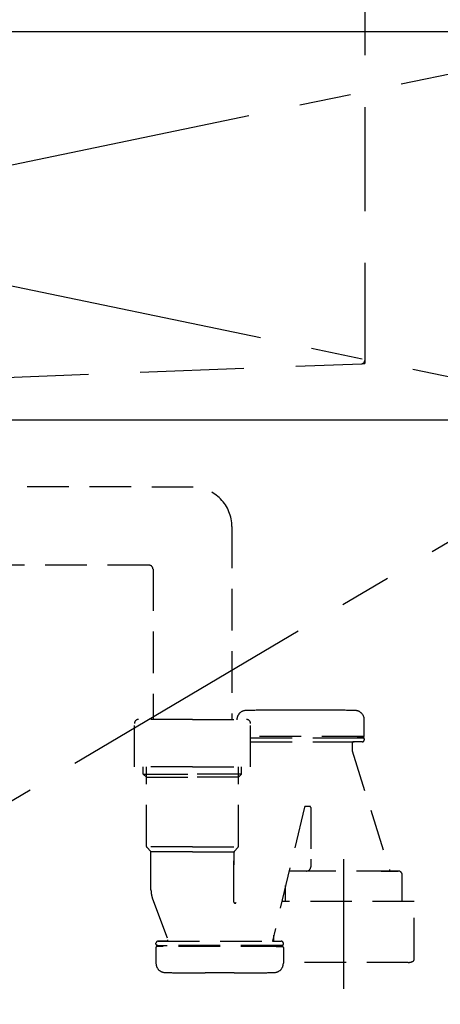
# Model space of a CAD drawing. Extents: x 163 to 26285, y -10810 to -2410.
# Drawn here: x 17248 to 17451, y -8633 to -8159 of the extents above; entities that cross this region are included whole.
import ezdxf

# ---------------------------------------------------------------- set-up
doc = ezdxf.new("R2010")
doc.units = 0
doc.header["$LTSCALE"] = 50
doc.header["$MEASUREMENT"] = 0
for name, pattern in [('CENTER', [2, 1.25, -0.25, 0.25, -0.25]), ('DASHED', [0.75, 0.5, -0.25]), ('HIDDEN', [0.375, 0.25, -0.125])]:
    doc.linetypes.add(name, pattern=pattern)
doc.layers.get('0').update_dxf_attribs({"linetype": 'CONTINUOUS'})
for name, color, linetype in [('122-扉', 6, 'CONTINUOUS'), ('123-扉向き', 231, 'CENTER'), ('126-甲板', 2, 'CONTINUOUS'), ('150-機器', 8, 'CONTINUOUS'), ('160-文字', 254, 'CONTINUOUS')]:
    doc.layers.add(name, color=color, linetype=linetype)
doc.styles.add('KH001', font='txt')
doc.dimstyles.new('KH1xx030', dxfattribs={"dimscale": 30, "dimtxt": 2, "dimasz": 0.6, "dimexe": 0.3, "dimexo": 1.2, "dimgap": 0.5, "dimtad": 3, "dimdec": 1, "dimdsep": 46, "dimlunit": 6, "dimtxsty": 'KH001', "dimblk": 'DOT', "dimcen": 1, "dimdle": 1, "dimclrd": 256, "dimclre": 256, "dimclrt": 256, "dimadec": 0, "dimazin": 0, "dimtfac": 1, "dimtdec": 1, "dimtix": 1, "dimtmove": 2, "dimatfit": 3, "dimldrblk": 'CLOSEDBLANK', "dimfxl": 1, "dimtolj": 1, "dimtzin": 0, "dimlwd": -1, "dimlwe": -1, "dimarcsym": 0})

# ---------------------------------------------------------------- blocks, each defined once
blk = doc.blocks.new('_ClosedBlank')
at = {"color": 0, "linetype": 'ByBlock', "lineweight": -2}
for p, q in [((-1, 0.167), (0, 0)), ((-1, 0.167), (-1, -0.167)), ((0, 0), (-1, -0.167))]:
    blk.add_line(p, q, dxfattribs=at)
blk = doc.blocks.new('_Dot')
at = {"color": 0, "linetype": 'ByBlock', "lineweight": -2}
blk.add_line((-0.5, 0), (-1, 0), dxfattribs=at)
at = {"color": 0, "linetype": 'ByBlock', "const_width": 0.5}
blk.add_lwpolyline([(-0.25, 0, 1), (0.25, 0, 1)], format="xyb", close=True, dxfattribs=at)

msp = doc.modelspace()

# ---------------------------------------------------------------- linework, layer by layer
at = {"layer": '122-扉'}
msp.add_line((16654.34, -8351.89), (17554.34, -8351.89), dxfattribs=at)
at = {"layer": '123-扉向き', "ltscale": 2}
for p, q in [((17554.34, -8164.89), (16654.34, -8351.89)), ((16654.34, -8164.89), (17554.34, -8351.89)), ((17554.34, -8351.89), (16654.34, -8884.89))]:
    msp.add_line(p, q, dxfattribs=at)
at = {"layer": '126-甲板'}
msp.add_lwpolyline([(17576.34, -8124.89), (15457.34, -8124.89), (15457.34, -8164.89), (17576.34, -8164.89)], close=True, dxfattribs=at)
at = {"layer": '150-機器', "color": 161, "linetype": 'HIDDEN', "ltscale": 4}
for p, q in [((17414.34, -8126.39), (17414.34, -8323.44)), ((17156.29, -8334.84), (17412.89, -8324.93)), ((17412.89, -8324.93), (17414.34, -8324.89)), ((17414.34, -8323.44), (17414.34, -8324.89))]:
    msp.add_line(p, q, dxfattribs=at)
at = {"layer": '150-機器', "color": 13, "linetype": 'DASHED', "ltscale": 0.8}
for p, q in [((17331.73, -8384.38), (17175.43, -8383.94)), ((17350.34, -8403.37), (17350.34, -8496.26)), ((17310.36, -8421.95), (17174.66, -8421.94)), ((17312.34, -8423.95), (17312.34, -8496.26)), ((17390.44, -8491.75), (17376.44, -8491.75)), ((17331.34, -8496.26), (17305.34, -8496.26)), ((17331.34, -8496.26), (17357.34, -8496.26)), ((17414.14, -8504.05), (17414.14, -8496.45)), ((17414.14, -8504.05), (17414.14, -8496.45)), ((17303.34, -8519.16), (17303.34, -8498.26)), ((17359.34, -8519.16), (17359.34, -8498.26)), ((17413.64, -8504.55), (17359.34, -8504.55)), ((17359.34, -8505.05), (17413.64, -8505.05)), ((17359.34, -8507.05), (17413.14, -8507.05)), ((17408.79, -8505.05), (17413.64, -8505.05)), ((17413.14, -8507.05), (17408.79, -8507.05)), ((17410.69, -8504.55), (17413.64, -8504.55)), ((17414.14, -8505.55), (17414.14, -8506.05)), ((17414.14, -8505.55), (17414.14, -8506.05)), ((17408.29, -8507.55), (17408.29, -8511.02)), ((17408.29, -8507.55), (17408.29, -8511.02)), ((17408.34, -8511.32), (17426.44, -8569.25)), ((17331.34, -8519.16), (17303.34, -8519.16)), ((17307.64, -8522.55), (17307.64, -8519.16)), ((17309.14, -8557.37), (17309.14, -8519.16)), ((17331.34, -8519.16), (17359.34, -8519.16)), ((17353.54, -8557.37), (17353.54, -8519.16)), ((17355.04, -8522.55), (17355.04, -8519.16)), ((17309.14, -8524.05), (17307.64, -8522.55)), ((17307.64, -8522.55), (17309.14, -8522.55)), ((17309.14, -8522.55), (17331.34, -8522.55)), ((17309.14, -8524.05), (17331.34, -8524.05)), ((17353.54, -8522.55), (17331.34, -8522.55)), ((17353.54, -8524.05), (17331.34, -8524.05)), ((17355.04, -8522.55), (17353.54, -8522.55)), ((17353.54, -8524.05), (17355.04, -8522.55)), ((17385.28, -8538.58), (17369.86, -8603.05)), ((17387.84, -8538.15), (17385.78, -8538.15)), ((17388.34, -8538.65), (17388.34, -8563.56)), ((17331.34, -8557.55), (17309.18, -8557.55)), ((17309.27, -8557.71), (17311.21, -8559.87)), ((17331.34, -8557.55), (17353.51, -8557.55)), ((17353.41, -8557.71), (17351.47, -8559.87)), ((17331.34, -8560.02), (17311.31, -8560.02)), ((17311.34, -8578.32), (17311.34, -8560.2)), ((17331.34, -8560.02), (17351.38, -8560.02)), ((17351.34, -8560.2), (17351.34, -8566.3)), ((17351.34, -8584.29), (17351.34, -8560.2)), ((17388.34, -8563.56), (17388.34, -8567.25)), ((17430.44, -8569.25), (17378.24, -8569.25)), ((17386.34, -8569.25), (17378.24, -8569.25)), ((17422.34, -8569.25), (17430.44, -8569.25)), ((17432.44, -8576.25), (17432.44, -8571.25)), ((17376.24, -8583.96), (17376.24, -8576.25)), ((17432.44, -8583.96), (17432.44, -8576.25)), ((17312.13, -8582.68), (17319.47, -8602.38)), ((17312.13, -8582.68), (17319.47, -8602.38)), ((17438.14, -8583.96), (17374.43, -8583.96)), ((17438.14, -8611.84), (17438.14, -8583.96)), ((17370.54, -8603.05), (17370.54, -8600.2)), ((17313.74, -8604.55), (17313.74, -8604.05)), ((17313.74, -8604.55), (17313.74, -8604.05)), ((17313.74, -8606.05), (17313.74, -8613.65)), ((17313.74, -8606.05), (17313.74, -8613.65)), ((17374.64, -8605.05), (17314.24, -8605.05)), ((17314.24, -8605.05), (17319.09, -8605.05)), ((17317.19, -8605.55), (17314.24, -8605.55)), ((17374.64, -8605.55), (17314.24, -8605.55)), ((17319, -8603.05), (17314.74, -8603.05)), ((17314.74, -8603.05), (17374.14, -8603.05)), ((17374.64, -8605.05), (17369.79, -8605.05)), ((17369.88, -8603.05), (17374.14, -8603.05)), ((17371.69, -8605.55), (17374.64, -8605.55)), ((17375.14, -8604.55), (17375.14, -8604.05)), ((17375.14, -8604.55), (17375.14, -8604.05)), ((17375.14, -8606.05), (17375.14, -8613.65)), ((17375.14, -8606.05), (17375.14, -8613.65)), ((17435.34, -8613.26), (17375.14, -8613.26)), ((17351.44, -8618.35), (17337.44, -8618.35))]:
    msp.add_line(p, q, dxfattribs=at)
at = {"layer": '150-機器', "color": 13, "linetype": 'CENTER'}
msp.add_line((17404.34, -8626.07), (17404.34, -8553.76), dxfattribs=at)
at = {"layer": '150-機器', "color": 13, "linetype": 'DASHED', "ltscale": 0.8, "flags": 128}
for points in [[(17350.34, -8403.37, 0.196268), (17344.91, -8390.08, 0.196268), (17331.73, -8384.38)], [(17312.32, -8423.95, 0.196268), (17311.75, -8422.55, 0.196268), (17310.36, -8421.95)], [(17357.15, -8491.95, 0.196236), (17354.03, -8493.3, 0.196236), (17352.74, -8496.45)], [(17357.15, -8491.95, 0.196236), (17354.03, -8493.3, 0.196236), (17352.74, -8496.45)], [(17376.44, -8491.75, 0.002576), (17366.8, -8491.8, 0.002576), (17357.15, -8491.95)], [(17376.44, -8491.75, 0.002576), (17366.8, -8491.8, 0.002576), (17357.15, -8491.95)], [(17409.74, -8491.95, 0.002576), (17400.09, -8491.8, 0.002576), (17390.44, -8491.75)], [(17409.74, -8491.95, 0.002576), (17400.09, -8491.8, 0.002576), (17390.44, -8491.75)], [(17414.14, -8496.45, 0.196236), (17412.86, -8493.3, 0.196236), (17409.74, -8491.95)], [(17414.14, -8496.45, 0.196236), (17412.86, -8493.3, 0.196236), (17409.74, -8491.95)], [(17305.34, -8496.26, 0.198912), (17303.93, -8496.85, 0.198912), (17303.34, -8498.26)], [(17359.34, -8498.26, 0.198912), (17358.76, -8496.85, 0.198912), (17357.34, -8496.26)], [(17408.79, -8507.05, 0.198912), (17408.44, -8507.2, 0.198912), (17408.29, -8507.55)], [(17408.79, -8507.05, 0.198912), (17408.44, -8507.2, 0.198912), (17408.29, -8507.55)], [(17413.14, -8507.05, 0.198912), (17413.85, -8506.76, 0.198912), (17414.14, -8506.05)], [(17413.14, -8507.05, 0.198912), (17413.85, -8506.76, 0.198912), (17414.14, -8506.05)], [(17413.64, -8504.55, 0.198912), (17414, -8504.4, 0.198912), (17414.14, -8504.05)], [(17413.64, -8504.55, 0.198912), (17414, -8504.4, 0.198912), (17414.14, -8504.05)], [(17414.14, -8505.55, 0.198912), (17414, -8505.2, 0.198912), (17413.64, -8505.05)], [(17414.14, -8505.55, 0.198912), (17414, -8505.2, 0.198912), (17413.64, -8505.05)], [(17408.29, -8511.02, 0.037879), (17408.3, -8511.18, 0.037879), (17408.34, -8511.32)], [(17408.29, -8511.02, 0.037879), (17408.3, -8511.18, 0.037879), (17408.34, -8511.32)], [(17385.78, -8538.15, 0.181103), (17385.45, -8538.27, 0.181103), (17385.28, -8538.58)], [(17388.34, -8538.65, 0.198912), (17388.2, -8538.3, 0.198912), (17387.84, -8538.15)], [(17309.14, -8557.37, 0.091809), (17309.18, -8557.55, 0.091809), (17309.27, -8557.71)], [(17309.14, -8557.37, 0.091809), (17309.18, -8557.55, 0.091809), (17309.27, -8557.71)], [(17309.14, -8557.37, 0.091809), (17309.18, -8557.55, 0.091809), (17309.27, -8557.71)], [(17353.41, -8557.71, 0.091809), (17353.51, -8557.55, 0.091809), (17353.54, -8557.37)], [(17353.41, -8557.71, 0.091809), (17353.51, -8557.55, 0.091809), (17353.54, -8557.37)], [(17353.41, -8557.71, 0.091809), (17353.51, -8557.55, 0.091809), (17353.54, -8557.37)], [(17311.34, -8560.2, 0.091809), (17311.31, -8560.02, 0.091809), (17311.21, -8559.87)], [(17351.47, -8559.87, 0.091809), (17351.38, -8560.02, 0.091809), (17351.34, -8560.2)], [(17386.34, -8569.25, 0.198912), (17387.76, -8568.67, 0.198912), (17388.34, -8567.25)], [(17378.24, -8569.25, 0.018904), (17378.09, -8569.26, 0.018904), (17377.94, -8569.27)], [(17378.24, -8569.25, 0.018904), (17378.09, -8569.26, 0.018904), (17377.94, -8569.27)], [(17432.44, -8571.25, 0.198912), (17431.86, -8569.84, 0.198912), (17430.44, -8569.25)], [(17432.44, -8571.25, 0.198912), (17431.86, -8569.84, 0.198912), (17430.44, -8569.25)], [(17311.34, -8578.32, 0.044638), (17311.54, -8580.53, 0.044638), (17312.13, -8582.68)], [(17311.34, -8578.32, 0.044638), (17311.54, -8580.53, 0.044638), (17312.13, -8582.68)], [(17351.34, -8584.29, 0.370521), (17351.77, -8584.78, 0.370521), (17352.32, -8584.44)], [(17314.74, -8603.05, 0.198912), (17314.04, -8603.34, 0.198912), (17313.74, -8604.05)], [(17314.74, -8603.05, 0.198912), (17314.04, -8603.34, 0.198912), (17313.74, -8604.05)], [(17313.74, -8604.55, 0.198912), (17313.89, -8604.9, 0.198912), (17314.24, -8605.05)], [(17313.74, -8604.55, 0.198912), (17313.89, -8604.9, 0.198912), (17314.24, -8605.05)], [(17314.24, -8605.55, 0.198912), (17313.89, -8605.7, 0.198912), (17313.74, -8606.05)], [(17314.24, -8605.55, 0.198912), (17313.89, -8605.7, 0.198912), (17313.74, -8606.05)], [(17319, -8603.05, 0.245732), (17319.42, -8602.84, 0.245732), (17319.47, -8602.38)], [(17375.14, -8604.05, 0.198912), (17374.85, -8603.34, 0.198912), (17374.14, -8603.05)], [(17375.14, -8604.05, 0.198912), (17374.85, -8603.34, 0.198912), (17374.14, -8603.05)], [(17374.64, -8605.05, 0.198912), (17375, -8604.9, 0.198912), (17375.14, -8604.55)], [(17374.64, -8605.05, 0.198912), (17375, -8604.9, 0.198912), (17375.14, -8604.55)], [(17375.14, -8606.05, 0.198912), (17375, -8605.7, 0.198912), (17374.64, -8605.55)], [(17375.14, -8606.05, 0.198912), (17375, -8605.7, 0.198912), (17374.64, -8605.55)], [(17313.74, -8613.65, 0.196236), (17315.03, -8616.8, 0.196236), (17318.15, -8618.15)], [(17313.74, -8613.65, 0.196236), (17315.03, -8616.8, 0.196236), (17318.15, -8618.15)], [(17370.74, -8618.15, 0.196236), (17373.86, -8616.8, 0.196236), (17375.14, -8613.65)], [(17370.74, -8618.15, 0.196236), (17373.86, -8616.8, 0.196236), (17375.14, -8613.65)], [(17435.34, -8613.26, 0.058412), (17436.5, -8613.13, 0.058412), (17437.59, -8612.73)], [(17437.59, -8612.73, 0.138887), (17437.99, -8612.36, 0.138887), (17438.14, -8611.84)], [(17318.15, -8618.15, 0.002576), (17327.8, -8618.3, 0.002576), (17337.44, -8618.35)], [(17318.15, -8618.15, 0.002576), (17327.8, -8618.3, 0.002576), (17337.44, -8618.35)], [(17351.44, -8618.35, 0.002576), (17361.09, -8618.3, 0.002576), (17370.74, -8618.15)], [(17351.44, -8618.35, 0.002576), (17361.09, -8618.3, 0.002576), (17370.74, -8618.15)]]:
    msp.add_lwpolyline(points, format="xyb", dxfattribs=at)
at = {"layer": '150-機器', "color": 161, "linetype": 'HIDDEN', "ltscale": 4}
msp.add_arc((17412.84, -8323.44), 1.5, 271.9415, 0, dxfattribs=at)

# ---------------------------------------------------------------- leaders
at = {"layer": '160-文字', "annotation_type": 0, "has_hookline": 1}
for points, hookline_direction, text_width in [([(16262.01, -8834.89), (16383.94, -7748.18), (16401.94, -7748.18)], 0, 1319.09), ([(19214.25, -8281.78), (18823.4, -9957.52), (18805.4, -9957.52)], 1, 1397.06)]:
    msp.add_leader(points, dimstyle='KH1xx030', override={"dimgap": 0.5, "dimtad": 1}, dxfattribs=dict(at, hookline_direction=hookline_direction, text_width=text_width))

doc.saveas('drawing.dxf')
